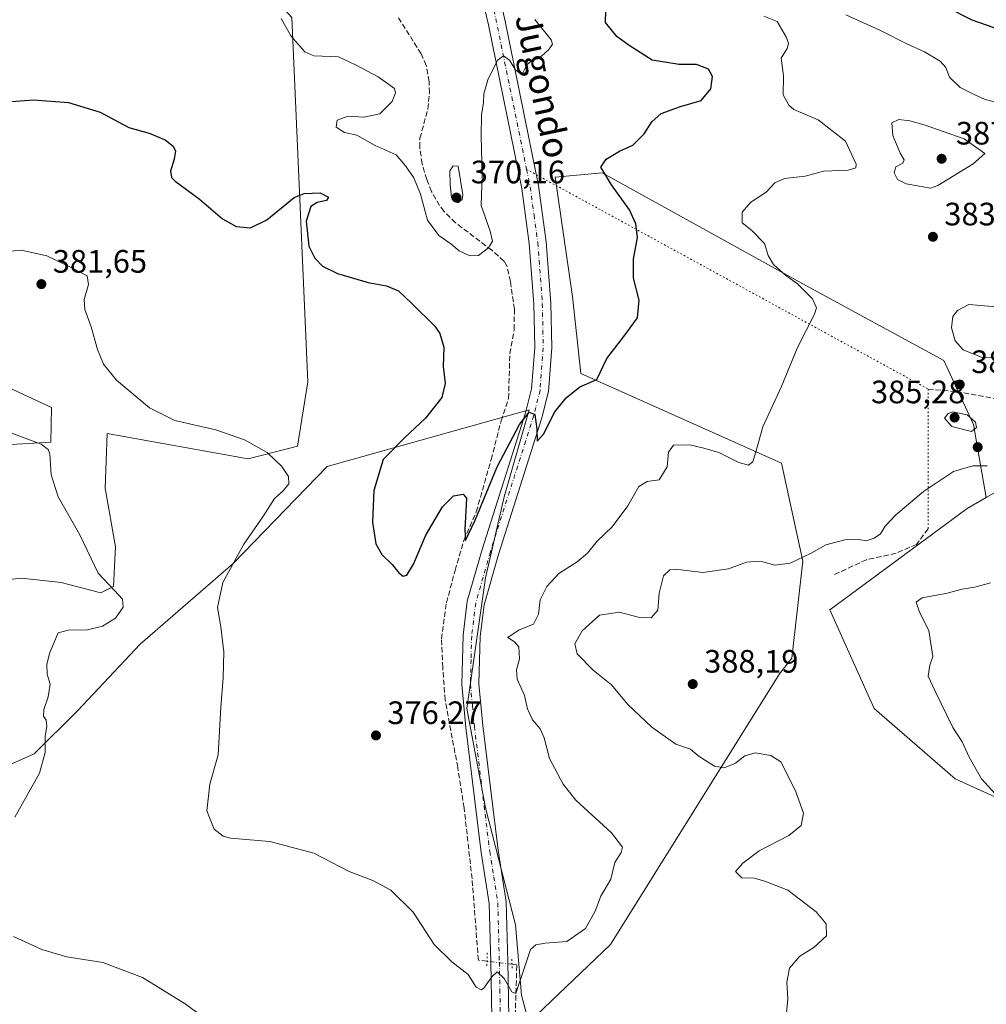
# Model space of a CAD drawing. Units: metres. Extents: x 597475 to 600929, y 4710609 to 4712971.
# Drawn here: x 599734 to 600033, y 4711530 to 4711834 of the extents above; entities that cross this region are included whole.
import ezdxf
from ezdxf.enums import TextEntityAlignment as Align

# ---------------------------------------------------------------- set-up
doc = ezdxf.new("R2010")
doc.units = ezdxf.units.M
doc.header["$MEASUREMENT"] = 0
for name, pattern in [('DGN Style 3', [2.307223458686699, 1.648016756204785, -0.6592067024819142]), ('DGN Style 4', [2.6384748266838614, 1.318413404963828, -0.6592067024819142, 0.001648016756204785, -0.6592067024819142]), ('DGN Style 5', [1.1536117293433497, 0.4944050268614355, -0.6592067024819142])]:
    doc.linetypes.add(name, pattern=pattern)
for name, color, linetype, lineweight in [('Corriente artificial lineal', 4, 'DGN Style 3', 13), ('Corriente artificial lineal oculto', 135, 'DGN Style 4', 13), ('Cultivos herbáceos CxS', 92, 'Continuous', 0), ('Curva de nivel maestra', 30, 'Continuous', 30), ('Curva de nivel normal', 30, 'Continuous', 0), ('Matorral CxS', 135, 'Continuous', 0), ('Núcleo urbano CxS', 7, 'Continuous', 0), ('Pista no pavimentada Cxs', 111, 'Continuous', 0), ('Pista no pavimentada eje', 91, 'DGN Style 4', 0), ('Puente lineal', 2, 'DGN Style 5', 0), ('Punto de cota en terreno', 7, 'Continuous', 0), ('Rótulo de punto de cota en terreno', 7, 'Continuous', 0), ('Senda', 7, 'DGN Style 3', 0), ('Senda virtual', 7, 'DGN Style 5', 0), ('Texto cartográfico', 7, 'Continuous', 0)]:
    doc.layers.add(name, color=color, linetype=linetype, lineweight=lineweight)
doc.styles.add('Style-Arial', font='txt')

# ---------------------------------------------------------------- blocks, each defined once
blk = doc.blocks.new('*U15')
at = {"layer": 'Matorral CxS', "color": 135, "linetype": 'Continuous', "lineweight": 0}
for points in [[(600087.5827000003, 4711717.499299999, 378.9924000000028), (600032.8139000004, 4711686.2369, 386.3659000000043), (600028.8893999998, 4711708.8047, 385.0500000000029), (600019.6523000002, 4711728.599500001, 384.3876000000019), (599976.1045000004, 4711752.353499999, 380.4668999999994), (599914.0817, 4711786.6647, 374.8570000000037), (599899.5658, 4711785.3453, 372.5963000000047), (599904.8437000001, 4711748.395300001, 373.5748000000021), (599907.4824999999, 4711724.6417, 374.770199999999), (599969.5053000003, 4711696.9287, 380.9241000000038), (599976.1031, 4711666.576900001, 385.0553000000073), (599972.6451000003, 4711636.6141, 387.0442999999942), (599968.8223000001, 4711631.7599, 387.0700999999972), (599916.5988999996, 4711548.060699999, 380.9318000000058), (599891.3387000002, 4711523.912500001, 381.2436000000016), (599889.1327000001, 4711532.3639, 380.4631999999983), (599887.2396999998, 4711554.131899999, 378.6401999999944), (599878.0154999997, 4711590.2777, 377.9897000000055), (599872.2440999999, 4711621.061899999, 377.7649999999995), (599878.0166999997, 4711661.465700001, 377.2909000000073), (599883.7890999997, 4711686.477499999, 376.0608999999968), (599891.4855000004, 4711713.4135, 374.3941999999952), (599829.0482999999, 4711695.856100001, 377.9609000000055), (599799.9187000003, 4711665.8565, 380.3635000000068), (599771.1853, 4711640.9659, 382.8693999999959), (599751.7950999998, 4711620.330900001, 384.2911000000022), (599738.4256999996, 4711606.9783, 385.8028000000049), (599715.9907000001, 4711597.0185, 387.868100000007)], [(599709.5362999998, 4711729.9221, 382.1667000000016), (599743.7562999995, 4711714.059900001, 382.0123000000021), (599743.5795, 4711703.334899999, 384.2323000000033), (599731.2956999998, 4711702.6885, 385.9204000000027)], [(599728.7089000001, 4711660.6647, 387.2995999999985), (599734.5274999999, 4711661.311100001, 386.709799999997), (599746.8114999998, 4711660.017899999, 385.9817000000039), (599759.0954999998, 4711656.7851, 385.5709999999963), (599762.9744999995, 4711658.7247, 385.0081000000064), (599763.6212999999, 4711671.0087, 384.2079999999987), (599760.3891000003, 4711689.111300001, 383.6591000000044), (599761.0358999996, 4711706.0503, 381.6967000000004), (599804.5500999996, 4711698.2499, 380.7580000000016), (599819.8695, 4711702.170499999, 379.1294999999955), (599823.0255000005, 4711722.0033, 378.4513000000007), (599818.0515000002, 4711834.641899999, 369.5602999999974), (599804.7257000003, 4711849.5141, 369.8227000000043), (599779.6122000003, 4711863.360300001, 371.1143000000012), (599750.4753000002, 4711877.717499999, 372.1217000000034), (599721.2605, 4711897.204700001, 371.6388000000007)]]:
    blk.add_polyline3d(points, dxfattribs=at)
blk = doc.blocks.new('5PATER')
at = {"layer": 'Núcleo urbano CxS', "linetype": 'Continuous', "lineweight": 0}
h = blk.add_hatch(color=51, dxfattribs=at)
edge = h.paths.add_edge_path()
edge.add_ellipse((0, 0), major_axis=(-0.1095731443231308, -0.1110710700762829), ratio=0.9994222409660322, start_angle=0, end_angle=360)

msp = doc.modelspace()

# ---------------------------------------------------------------- linework, layer by layer
at = {"layer": 'Corriente artificial lineal', "color": 4, "linetype": 'DGN Style 3', "lineweight": 13}
for points in [[(599878.4453999996, 4711542.887, 379.107799999998), (599875.7801000001, 4711543.210100001, 379.2543000000005), (599873.8201000001, 4711568.4101, 378.0227000000014), (599871.3400999998, 4711590.3301, 377.2317999999942), (599869.3800999997, 4711602.8101, 376.945000000007), (599865.5201000003, 4711623.700099999, 376.7725000000065), (599864.7500999998, 4711633.710100001, 376.4670000000042), (599864.3601000002, 4711642.5701, 376.3046000000031), (599865.9001000002, 4711653.7401, 376.1588000000047), (599868.5900999998, 4711663.7501, 375.8972000000067), (599871.2801000001, 4711672.9901, 375.3687000000064), (599875.1201, 4711681.850099999, 375.3530000000028), (599879.7301000003, 4711698.020099999, 374.4336000000039), (599882.8000999996, 4711709.960100001, 373.5586999999941), (599885.1101000002, 4711716.890100001, 373.2027999999991), (599885.4901000002, 4711730.7501, 372.4667999999947), (599886.8300999999, 4711738.2501, 372.2704999999987), (599886.9200999998, 4711744.5001, 371.9946999999956), (599885.6700999998, 4711753.050100001, 371.521900000007), (599884.5800999999, 4711757.920100001, 370.9833999999973), (599883.6700999998, 4711759.370100001, 370.7410999999993), (599879.9401000004, 4711762.720100001, 370.1796999999933), (599868.7100999998, 4711771.210100001, 369.7222000000039), (599865.2001, 4711774.7301, 369.8678000000073), (599863.7901, 4711776.5701, 369.8963999999978), (599861.2701000003, 4711780.880100001, 369.983699999997), (599859.7901, 4711784.5701, 369.938599999994), (599858.3501000004, 4711789.5001, 369.5258000000031), (599857.6700999998, 4711794.460100001, 368.8784000000014), (599857.7100999998, 4711797.370100001, 368.5105999999942), (599860.1901000004, 4711806.4101, 368.3595999999961), (599860.6300999997, 4711811.390100001, 368.2651000000042), (599860.5100999996, 4711814.890100001, 368.2715999999928), (599859.6101000002, 4711819.850099999, 368.1309000000037), (599858.0701000001, 4711823.450099999, 367.8521000000038), (599850.9501, 4711834.8101, 367.5004999999946)], [(599890.0201000003, 4711302.890100001, 389.7425999999978), (599891.4600999998, 4711388.4901, 385.5152999999991), (599892.0201000003, 4711449.130100001, 384.3573000000033), (599890.0201000003, 4711475.370100001, 383.709600000002), (599887.8601000002, 4711491.050100001, 382.9973000000027), (599886.8201000001, 4711501.770099999, 382.358699999997), (599886.8201000001, 4711514.5701, 381.5825000000041), (599887.6601, 4711541.770099999, 379.5178000000014), (599886.1745999996, 4711541.950200001, 379.5250999999989)]]:
    msp.add_polyline3d(points, dxfattribs=at)
at = {"layer": 'Corriente artificial lineal oculto', "color": 135, "linetype": 'DGN Style 4', "lineweight": 13, "extrusion": (-0.05313216433589388, 0.006439762395842119, 0.9985667241467988), "elevation": -1153.058998508819, "flags": 128}
msp.add_lwpolyline([(-4749491.717934358, 28604.31327332975), (-4749491.717934358, 28596.51633379119)], dxfattribs=at)
at = {"layer": 'Cultivos herbáceos CxS', "color": 92, "linetype": 'Continuous', "lineweight": 0}
for points in [[(599721.2605, 4711897.204700001, 371.6388000000007), (599750.4753000002, 4711877.717499999, 372.1217000000034), (599779.6122000003, 4711863.360300001, 371.1143000000012), (599804.7257000003, 4711849.5141, 369.8227000000043), (599818.0515000002, 4711834.641899999, 369.5602999999974), (599823.0255000005, 4711722.0033, 378.4513000000007), (599819.8695, 4711702.170499999, 379.1294999999955), (599804.5500999996, 4711698.2499, 380.7580000000016), (599761.0358999996, 4711706.0503, 381.6967000000004), (599760.3891000003, 4711689.111300001, 383.6591000000044), (599763.6212999999, 4711671.0087, 384.2079999999987), (599762.9744999995, 4711658.7247, 385.0081000000064), (599759.0954999998, 4711656.7851, 385.5709999999963), (599746.8114999998, 4711660.017899999, 385.9817000000039), (599734.5274999999, 4711661.311100001, 386.709799999997), (599728.7089000001, 4711660.6647, 387.2995999999985)], [(599728.7089000001, 4711660.6647, 387.2995999999985), (599734.5274999999, 4711661.311100001, 386.709799999997), (599746.8114999998, 4711660.017899999, 385.9817000000039), (599759.0954999998, 4711656.7851, 385.5709999999963), (599762.9744999995, 4711658.7247, 385.0081000000064), (599763.6212999999, 4711671.0087, 384.2079999999987), (599760.3891000003, 4711689.111300001, 383.6591000000044), (599761.0358999996, 4711706.0503, 381.6967000000004), (599804.5500999996, 4711698.2499, 380.7580000000016), (599819.8695, 4711702.170499999, 379.1294999999955), (599823.0255000005, 4711722.0033, 378.4513000000007), (599818.0515000002, 4711834.641899999, 369.5602999999974), (599804.7257000003, 4711849.5141, 369.8227000000043), (599779.6122000003, 4711863.360300001, 371.1143000000012), (599750.4753000002, 4711877.717499999, 372.1217000000034), (599721.2605, 4711897.204700001, 371.6388000000007)], [(599891.3387000002, 4711523.912500001, 381.2436000000016), (599916.5988999996, 4711548.060699999, 380.9318000000058), (599968.8223000001, 4711631.7599, 387.0700999999972), (599972.6451000003, 4711636.6141, 387.0442999999942), (599976.1031, 4711666.576900001, 385.0553000000073), (599969.5053000003, 4711696.9287, 380.9241000000038), (599907.4824999999, 4711724.6417, 374.770199999999), (599904.8437000001, 4711748.395300001, 373.5748000000021), (599899.5658, 4711785.3453, 372.5963000000047), (599914.0817, 4711786.6647, 374.8570000000037), (599976.1045000004, 4711752.353499999, 380.4668999999994), (600019.6523000002, 4711728.599500001, 384.3876000000019), (600028.8893999998, 4711708.8047, 385.0500000000029), (600032.8139000004, 4711686.2369, 386.3659000000043), (600026.8630999997, 4711682.840100001, 386.5757000000012), (599984.4336999999, 4711651.581499999, 386.2054000000062), (599998.0979000004, 4711621.067500001, 387.6834999999992), (600023.1426999997, 4711599.301300001, 389.2026000000042), (600051.0915000001, 4711586.608899999, 390.6812999999966)], [(600032.8139000004, 4711686.2369, 386.3659000000043), (600028.8893999998, 4711708.8047, 385.0500000000029), (600019.6523000002, 4711728.599500001, 384.3876000000019), (599976.1045000004, 4711752.353499999, 380.4668999999994), (599914.0817, 4711786.6647, 374.8570000000037), (599899.5658, 4711785.3453, 372.5963000000047), (599904.8437000001, 4711748.395300001, 373.5748000000021), (599907.4824999999, 4711724.6417, 374.770199999999), (599969.5053000003, 4711696.9287, 380.9241000000038), (599976.1031, 4711666.576900001, 385.0553000000073), (599972.6451000003, 4711636.6141, 387.0442999999942), (599968.8223000001, 4711631.7599, 387.0700999999972), (599916.5988999996, 4711548.060699999, 380.9318000000058), (599891.3387000002, 4711523.912500001, 381.2436000000016)], [(599731.2956999998, 4711702.6885, 385.9204000000027), (599743.5795, 4711703.334899999, 384.2323000000033), (599743.7562999995, 4711714.059900001, 382.0123000000021), (599709.5362999998, 4711729.9221, 382.1667000000016)], [(599709.5362999998, 4711729.9221, 382.1667000000016), (599743.7562999995, 4711714.059900001, 382.0123000000021), (599743.5795, 4711703.334899999, 384.2323000000033), (599731.2956999998, 4711702.6885, 385.9204000000027)], [(599715.9907000001, 4711597.0185, 387.868100000007), (599738.4256999996, 4711606.9783, 385.8028000000049), (599751.7950999998, 4711620.330900001, 384.2911000000022), (599771.1853, 4711640.9659, 382.8693999999959), (599799.9187000003, 4711665.8565, 380.3635000000068), (599829.0482999999, 4711695.856100001, 377.9609000000055), (599891.4855000004, 4711713.4135, 374.3941999999952), (599883.7890999997, 4711686.477499999, 376.0608999999968), (599878.0166999997, 4711661.465700001, 377.2909000000073), (599872.2440999999, 4711621.061899999, 377.7649999999995), (599878.0154999997, 4711590.2777, 377.9897000000055), (599887.2396999998, 4711554.131899999, 378.6401999999944), (599889.1327000001, 4711532.3639, 380.4631999999983), (599891.3387000002, 4711523.912500001, 381.2436000000016)], [(599891.3387000002, 4711523.912500001, 381.2436000000016), (599889.1327000001, 4711532.3639, 380.4631999999983), (599887.2396999998, 4711554.131899999, 378.6401999999944), (599878.0154999997, 4711590.2777, 377.9897000000055), (599872.2440999999, 4711621.061899999, 377.7649999999995), (599878.0166999997, 4711661.465700001, 377.2909000000073), (599883.7890999997, 4711686.477499999, 376.0608999999968), (599891.4855000004, 4711713.4135, 374.3941999999952), (599829.0482999999, 4711695.856100001, 377.9609000000055), (599799.9187000003, 4711665.8565, 380.3635000000068), (599771.1853, 4711640.9659, 382.8693999999959), (599751.7950999998, 4711620.330900001, 384.2911000000022), (599738.4256999996, 4711606.9783, 385.8028000000049), (599715.9907000001, 4711597.0185, 387.868100000007)], [(600051.0915000001, 4711586.608899999, 390.6812999999966), (600023.1426999997, 4711599.301300001, 389.2026000000042), (599998.0979000004, 4711621.067500001, 387.6834999999992), (599984.4336999999, 4711651.581499999, 386.2054000000062), (600026.8630999997, 4711682.840100001, 386.5757000000012), (600032.8139000004, 4711686.2369, 386.3659000000043)]]:
    msp.add_polyline3d(points, dxfattribs=at)
at = {"layer": 'Curva de nivel maestra', "color": 30, "linetype": 'Continuous', "lineweight": 30, "elevation": 375, "flags": 128}
for points in [[(600020.6200000001, 4711837.870100001), (600028.3499999996, 4711834.0001), (600039.2999999998, 4711830.100099999)], [(599730.0700000003, 4711808.590100001), (599738.2100000001, 4711809.2601), (599749.04, 4711808.4001), (599758.8700000001, 4711805.440099999), (599767.7100000001, 4711800.620100001), (599773.9900000002, 4711798.9001), (599778.9199999999, 4711796.840100001), (599781.3600000005, 4711794.950099999), (599782.0800000001, 4711793.340100001), (599781.7199999997, 4711790.850099999), (599780.5499999998, 4711787.140100001), (599780.9100000003, 4711785.220100001), (599782.0499999998, 4711784.100099999), (599789.4500000002, 4711778.640100001), (599796.6900000004, 4711772.420100001), (599800.9000000004, 4711770.050100001), (599805.3300000001, 4711769.6801), (599810.3600000005, 4711772.170100001), (599818.8200000003, 4711779.0601), (599821.8899999997, 4711780.2301), (599826.8799999999, 4711780.440099999), (599829.4400000004, 4711779.120100001), (599828.8499999996, 4711778.0601), (599825.9000000004, 4711777.5001), (599823.9400000004, 4711776.200099999), (599822.5700000003, 4711771.7301), (599823.4000000004, 4711764.0001), (599825.1699999999, 4711760.270099999), (599827.5999999996, 4711757.790100001), (599832.1699999999, 4711755.5801), (599841.6500000004, 4711752.770099999), (599847.3399999999, 4711751.710100001), (599851.0300000003, 4711750.1501), (599855.0599999996, 4711746.3201), (599862.3200000003, 4711739.2401), (599863.8600000005, 4711736.940099999), (599865.0599999996, 4711732.7601), (599864.8899999997, 4711726.790100001), (599865.5300000003, 4711721.5001), (599864.5199999996, 4711717.220100001), (599859.4199999999, 4711710.7601), (599852.9400000004, 4711704.700099999), (599846.3099999996, 4711698.020099999), (599843.4400000004, 4711688.4001), (599843, 4711678.600099999), (599844.0599999996, 4711671.9901), (599845.9000000004, 4711668.620100001), (599849.1100000005, 4711665.5101), (599851.2199999997, 4711662.940099999), (599852.4900000002, 4711661.950099999), (599853.6500000004, 4711662.270099999), (599855.7400000002, 4711665.630100001), (599859.5199999996, 4711674.6601), (599864.6399999997, 4711683.4101), (599868.0999999996, 4711686.7401), (599871.0800000001, 4711687.270099999), (599872.0800000001, 4711686.030099999), (599871.6100000005, 4711676.370100001), (599871.8300000001, 4711672.950099999), (599874.79, 4711679.220100001), (599881.5599999996, 4711695.7401), (599888.5300000003, 4711708.800100001), (599891.4900000002, 4711712.6801), (599893.2699999996, 4711711.940099999), (599893.8600000005, 4711707.450099999), (599893.9199999999, 4711703.7401), (599895.9100000003, 4711705.890100001), (599899.3899999997, 4711712.7501), (599902.9500000002, 4711717.100099999), (599907.1299999999, 4711720.440099999), (599912.3899999997, 4711722.7301), (599915.4400000004, 4711729.2301), (599920.7699999996, 4711736.100099999), (599924.9199999999, 4711741.860099999), (599925.4500000002, 4711747.2601), (599923.7800000003, 4711754.0601), (599923.7000000002, 4711760.0101), (599924.9800000006, 4711766.700099999), (599924.4800000006, 4711770.840100001), (599922.4800000006, 4711775.220100001), (599916.9100000003, 4711782.9301), (599913.6799999997, 4711788.380100001), (599915.3200000003, 4711790.890100001), (599919.3799999999, 4711793.390100001), (599923.5, 4711795.220100001), (599927.0300000003, 4711798.720100001), (599929.3799999999, 4711802.4301), (599932.2400000002, 4711805.030099999), (599938.2800000003, 4711807.210100001), (599944.6600000003, 4711808.9801), (599947.6100000005, 4711812.670100001), (599948.1100000005, 4711816.390100001), (599946.9100000003, 4711818.700099999), (599943.25, 4711820.190099999), (599937.8399999999, 4711820.110099999), (599929.5199999996, 4711821.440099999), (599922.4400000004, 4711826.030099999), (599918.5599999996, 4711828.8201), (599915.0899999999, 4711833.140100001), (599915.2000000002, 4711836.850099999)]]:
    msp.add_lwpolyline(points, dxfattribs=at)
at = {"layer": 'Curva de nivel normal', "color": 30, "linetype": 'Continuous', "lineweight": 0, "flags": 128}
for points, elevation in [([(599730.1299999999, 4711762.3101), (599734.4400000004, 4711762.780099999), (599742.2999999998, 4711760.950099999), (599750.4600000001, 4711757.0701), (599754.7999999998, 4711754.800100001), (599755.2400000002, 4711752.090100001), (599753.8499999996, 4711747.440099999), (599754.0999999996, 4711744.360099999), (599756.0800000001, 4711738.9901), (599757.9699999997, 4711732.0601), (599759.8799999999, 4711727.470100001), (599763.8399999999, 4711722.600099999), (599774.1100000005, 4711714.0101), (599781.8799999999, 4711710.0601), (599794.6399999997, 4711707.170100001), (599803.4800000006, 4711704.110099999), (599810.5199999996, 4711700.1801), (599815.04, 4711695.850099999), (599817.0499999998, 4711692.7601), (599817.1200000001, 4711690.540100001), (599815.3799999999, 4711688.360099999), (599812.7599999999, 4711685.960100001), (599809.0800000001, 4711680.340100001), (599803.2999999998, 4711671.870100001), (599796.7300000006, 4711660.0001), (599795.1200000001, 4711652.270099999), (599796.1399999997, 4711646.2601), (599797.04, 4711638.520099999), (599796.8700000001, 4711630.4801), (599796.1600000003, 4711621.440099999), (599795.3300000001, 4711606.7501), (599792.75, 4711597.600099999), (599791.7800000003, 4711589.4001), (599794.0899999999, 4711583.720100001), (599796.8200000003, 4711581.590100001), (599799.1799999997, 4711580.9801), (599811.2800000003, 4711579.890100001), (599824.9199999999, 4711576.300100001), (599835.7999999998, 4711570.630100001), (599843.0999999996, 4711567.8201), (599848.7000000002, 4711564.840100001), (599855.5700000003, 4711558.030099999), (599862.1100000005, 4711548.100099999), (599867.5199999996, 4711542.700099999), (599872.6600000003, 4711538.8101), (599875.04, 4711534.860099999), (599876.5999999996, 4711534.100099999), (599877.4800000006, 4711534.5601), (599879.9400000004, 4711538.090100001), (599881.5800000001, 4711539.600099999), (599883.79, 4711537.590100001), (599886.0999999996, 4711533.390100001), (599887.3300000001, 4711532.960100001), (599890.3300000001, 4711541.880100001), (599891.9299999997, 4711546.520099999), (599893.5099999999, 4711547.9901), (599896.4000000004, 4711548.5001), (599903.1100000005, 4711549.030099999), (599908.9299999997, 4711553.0001), (599911.9199999999, 4711558.420100001), (599913.5999999996, 4711562.9901), (599916.7100000001, 4711568.2401), (599917.9600000001, 4711573.470100001), (599919.9699999997, 4711576.470100001), (599920.3600000005, 4711578.1501), (599916.9100000003, 4711582.5701), (599905.8700000001, 4711592.6501), (599901.9400000004, 4711597.600099999), (599897.75, 4711605.5801), (599896.1600000003, 4711611.940099999), (599894.9000000004, 4711614.7301), (599892.4900000002, 4711617.5601), (599890.9699999997, 4711620.880100001), (599890, 4711625.0801), (599887.7599999999, 4711630.0801), (599887.5499999998, 4711632.9801), (599888.5099999999, 4711636.340100001), (599888.25, 4711640.110099999), (599886.9199999999, 4711641.610099999), (599884.9199999999, 4711643.030099999), (599888.4199999999, 4711645.360099999), (599892.8499999996, 4711647.090100001), (599894.4100000003, 4711650.190099999), (599894.8300000001, 4711654.600099999), (599896.9400000004, 4711658.7401), (599900.6299999999, 4711662.7401), (599906.3200000003, 4711666.4101), (599909.5199999996, 4711669.0701), (599912.5199999996, 4711672.7401), (599917.1100000005, 4711677.220100001), (599922.0099999999, 4711683.6601), (599925.4100000003, 4711689.690099999), (599927.9299999997, 4711691.270099999), (599931.7199999997, 4711691.720100001), (599934.1100000005, 4711695.800100001), (599934.5199999996, 4711700.2601), (599936.0599999996, 4711702.4301), (599941.1399999997, 4711702.600099999), (599945.4699999997, 4711701.540100001), (599950.0700000003, 4711700.1501), (599956.2599999999, 4711697.120100001), (599959.25, 4711696.270099999), (599960.5800000001, 4711697.300100001), (599961.7999999998, 4711701.0701), (599963.75, 4711708.0701), (599969.4400000004, 4711720.4001), (599974.4500000002, 4711732.6801), (599979.7300000006, 4711742.940099999), (599980.2800000003, 4711744.920100001), (599979.0700000003, 4711747.6801), (599974.4000000004, 4711752.350099999), (599970.79, 4711754.9001), (599967, 4711758.340100001), (599965.3300000001, 4711761.0601), (599964.2199999997, 4711764.8301), (599960.3300000001, 4711768.800100001), (599957.3399999999, 4711771.1601), (599957.3600000005, 4711774.540100001), (599960.04, 4711777.620100001), (599964.7800000003, 4711780.720100001), (599967.4500000002, 4711783.520099999), (599970.4500000002, 4711784.920100001), (599976.7800000003, 4711785.610099999), (599982.4500000002, 4711787.1801), (599990.1200000001, 4711787.520099999), (599992.4800000006, 4711788.1601), (599992.5999999996, 4711789.300100001), (599989.25, 4711796.440099999), (599980.8700000001, 4711802.9901), (599973.3399999999, 4711806.270099999), (599971.7100000001, 4711807.530099999), (599970.04, 4711810.780099999), (599970.0599999996, 4711816.690099999), (599969.4400000004, 4711822.100099999), (599971.2199999997, 4711825.0701), (599971.6200000001, 4711826.6801), (599970.9900000002, 4711828.470100001), (599968.1799999997, 4711833.450099999), (599964.0099999999, 4711835.050100001)], 380), ([(599814.8399999999, 4711834.350099999), (599817.7400000002, 4711828.9901), (599822.1399999997, 4711824.050100001), (599824.8799999999, 4711822.790100001), (599832.5599999996, 4711822.4801), (599837.75, 4711820.0001), (599844.7400000002, 4711816.370100001), (599849.8600000005, 4711812.6801), (599850.1900000004, 4711811.420100001), (599849.0800000001, 4711808.7401), (599845.2800000003, 4711804.940099999), (599840.3399999999, 4711803.860099999), (599835.5, 4711804.1601), (599832.0700000003, 4711802.970100001), (599831.79, 4711800.790100001), (599834.4299999997, 4711799.100099999), (599838.1600000003, 4711798.2601), (599843.8600000005, 4711795.0601), (599850.3899999997, 4711792.200099999), (599853.2300000006, 4711788.770099999), (599855.79, 4711785.140100001), (599857.8300000001, 4711780.100099999), (599860.04, 4711772.030099999), (599863.54, 4711767.300100001), (599867.2699999996, 4711764.720100001), (599869.8300000001, 4711762.520099999), (599873.1299999999, 4711760.9801), (599875.79, 4711761.110099999), (599878.9400000004, 4711763.440099999), (599880.1399999997, 4711765.5601), (599879.3899999997, 4711768.6601), (599876.6200000001, 4711776.5701), (599876.9299999997, 4711785.9101), (599876.6299999999, 4711798.040100001), (599876.7400000002, 4711804.550100001), (599877.3700000001, 4711808.390100001), (599877.4400000004, 4711811.050100001), (599878.6799999997, 4711815.390100001), (599881.6900000004, 4711821.440099999), (599883.5700000003, 4711822.8201), (599885.4000000004, 4711821.540100001), (599887.2100000001, 4711818.5101), (599889.2599999999, 4711816.9901), (599890.79, 4711820.090100001), (599892.8200000003, 4711821.8201), (599895.3300000001, 4711822.710100001), (599897.5700000003, 4711824.770099999), (599898.6900000004, 4711826.4101), (599898.2400000002, 4711827.7501), (599893.2199999997, 4711834.050100001)], 370), ([(599989.3700000001, 4711835.4801), (600000.1500000004, 4711830.620100001), (600008.29, 4711826.5101), (600013.6600000003, 4711824.0701), (600018.5800000001, 4711821.140100001), (600020.2800000003, 4711819.220100001), (600021.4800000006, 4711816.2601), (600024.7199999997, 4711813.0101), (600029.0199999996, 4711810.9001), (600032.4100000003, 4711809.360099999), (600037.8499999996, 4711808.0101)], 380), ([(600005.7599999999, 4711803.100099999), (600003.6100000005, 4711802.140100001), (600003.9400000004, 4711798.2301), (600006.1900000004, 4711792.7601), (600007.4000000004, 4711790.720100001), (600006.9800000006, 4711789.670100001), (600004.8899999997, 4711788.550100001), (600004.3399999999, 4711786.6801), (600005.3700000001, 4711784.600099999), (600008.0599999996, 4711783.2501), (600015.5199999996, 4711781.960100001), (600017.8300000001, 4711782.720100001), (600028.7300000006, 4711789.390100001), (600032.3099999996, 4711792.610099999), (600025.9199999999, 4711797.200099999), (600013.6399999997, 4711801.4801), (600009.2100000001, 4711802.7601), (600005.7599999999, 4711803.100099999)], 385), ([(599867.9600000001, 4711788.8101), (599866.9000000004, 4711787.300100001), (599867.0999999996, 4711782.9101), (599867.4699999997, 4711779.0601), (599869.4500000002, 4711777.4001), (599870.79, 4711778.4301), (599870.9500000002, 4711779.9001), (599869.5700000003, 4711788.7301), (599867.9600000001, 4711788.8101)], 370), ([(600027.4199999999, 4711745.9101), (600023.8600000005, 4711744.140100001), (600022.4699999997, 4711742.270099999), (600022.0199999996, 4711738.6801), (600023.1500000004, 4711734.7401), (600025.6900000004, 4711731.9801), (600031.5800000001, 4711729.590100001), (600037.2400000002, 4711729.340100001), (600041.0199999996, 4711731.120100001), (600041.4199999999, 4711734.4001), (600042.7100000001, 4711737.0601), (600045.79, 4711740.370100001), (600046.25, 4711742.0001), (600045.4400000004, 4711742.7301), (600034.7599999999, 4711745.280099999), (600027.4199999999, 4711745.9101)], 385), ([(600022.4600000001, 4711712.710100001), (600021.0499999998, 4711712.2601), (600019.9299999997, 4711710.7501), (600022.1100000005, 4711708.270099999), (600028.2300000006, 4711706.630100001), (600029.8300000001, 4711707.9101), (600029.4400000004, 4711709.5701), (600026.9199999999, 4711711.850099999), (600022.4600000001, 4711712.710100001)], 385), ([(599731.5300000003, 4711706.1601), (599740.6200000001, 4711702.7401), (599742.7699999996, 4711701.110099999), (599743.2699999996, 4711699.7401), (599743.7000000002, 4711693.2601), (599745.8499999996, 4711686.5001), (599752.54, 4711674.690099999), (599758.2199999997, 4711662.860099999), (599763.2999999998, 4711657.4801), (599765.7000000002, 4711654.8201), (599765.9699999997, 4711652.4101), (599763.5800000001, 4711648.9901), (599759.5499999998, 4711646.470100001), (599754.9199999999, 4711645.370100001), (599748.9100000003, 4711645.2501), (599745.8600000005, 4711644.4801), (599743.2400000002, 4711638.380100001), (599742.3499999996, 4711634.790100001), (599742.4800000006, 4711631.600099999), (599743.3399999999, 4711628.540100001), (599742.79, 4711624.6801), (599741.4000000004, 4711620.7501), (599741.3499999996, 4711618.620100001), (599742.1100000005, 4711617.380100001), (599742.3600000005, 4711615.610099999), (599741.8399999999, 4711612.350099999), (599741.7999999998, 4711607.420100001), (599740.0499999998, 4711601.0101), (599732.4699999997, 4711587.470100001)], 385), ([(599971.0300000003, 4711526.790100001), (599971.4299999997, 4711531.220100001), (599971.0999999996, 4711536.460100001), (599971.9400000004, 4711540.7601), (599975.1299999999, 4711544.4301), (599979.5300000003, 4711547.090100001), (599983.4199999999, 4711550.7601), (599983.3200000003, 4711554.460100001), (599980.1600000003, 4711558.120100001), (599971.4400000004, 4711564.9001), (599964.3600000005, 4711567.640100001), (599961.0199999996, 4711568.5701), (599957.1799999997, 4711568.700099999), (599955.2400000002, 4711570.6801), (599957.54, 4711573.190099999), (599962.6100000005, 4711577.040100001), (599971.79, 4711581.800100001), (599975.54, 4711584.9001), (599976.29, 4711588.6801), (599973.8600000005, 4711595.590100001), (599969.29, 4711604.590100001), (599966.1900000004, 4711606.550100001), (599961.3600000005, 4711607.340100001), (599958.1900000004, 4711606.4101), (599955.2699999996, 4711604.1601), (599951.7800000003, 4711602.710100001), (599948.7300000006, 4711603.190099999), (599943.9900000002, 4711606.1801), (599941.3799999999, 4711608.4301), (599936.8600000005, 4711610.030099999), (599929.4199999999, 4711615.220100001), (599921.9299999997, 4711622.280099999), (599916.8899999997, 4711628.340100001), (599911.2400000002, 4711632.9001), (599906.3099999996, 4711637.940099999), (599905.6399999997, 4711641.050100001), (599907.8200000003, 4711645.0701), (599913.1799999997, 4711649.840100001), (599919.4000000004, 4711650.860099999), (599925.1500000004, 4711649.3201), (599929.2400000002, 4711649.110099999), (599931.2599999999, 4711651.4101), (599931.6600000003, 4711656.7401), (599933.0300000003, 4711662.090100001), (599934.9500000002, 4711663.9001), (599936.6799999997, 4711664.100099999), (599945.1200000001, 4711663.130100001), (599953.1200000001, 4711664.2501), (599958.7199999997, 4711666.290100001), (599961.1799999997, 4711666.470100001), (599963.7199999997, 4711666.3301), (599967.4500000002, 4711665.390100001), (599972.1200000001, 4711666.0001), (599978.6200000001, 4711669.040100001), (599983.1500000004, 4711671.6601), (599989.0700000003, 4711673.200099999), (599993.5499999998, 4711673.280099999), (599995.7199999997, 4711672.920100001), (599998.1900000004, 4711673.6801), (600000.0700000003, 4711675.020099999), (600001.5700000003, 4711677.380100001), (600004.7800000003, 4711680.780099999), (600013.4400000004, 4711688.120100001), (600022.6699999999, 4711694.360099999), (600028.6900000004, 4711696.020099999), (600033.1299999999, 4711696.090100001)], 385), ([(600035.5300000003, 4711594.600099999), (600031.2800000003, 4711599.300100001), (600027.5300000003, 4711605.960100001), (600025.3600000005, 4711610.710100001), (600022.4199999999, 4711615.170100001), (600016.9800000006, 4711626.420100001), (600014.8300000001, 4711631.0801), (600015.3799999999, 4711634.4101), (600016.2699999996, 4711637.0701), (600015.0800000001, 4711645.200099999), (600012.1200000001, 4711650.8201), (600011.1399999997, 4711653.960100001), (600013, 4711655.220100001), (600020.29, 4711656.550100001), (600025.4000000004, 4711657.880100001), (600029.2699999996, 4711658.520099999), (600034.0899999999, 4711659.870100001)], 390), ([(599732, 4711550.5701), (599740.8099999996, 4711546.470100001), (599748.5300000003, 4711544.270099999), (599759.6699999999, 4711542.5101), (599771.9100000003, 4711537.860099999), (599785.0999999996, 4711529.720100001), (599794.5300000003, 4711522.8201)], 385)]:
    msp.add_lwpolyline(points, dxfattribs=dict(at, elevation=elevation))
at = {"layer": 'Matorral CxS', "color": 135, "linetype": 'Continuous', "lineweight": 0}
for points in [[(599728.7089000001, 4711660.6647, 387.2995999999985), (599734.5274999999, 4711661.311100001, 386.709799999997), (599746.8114999998, 4711660.017899999, 385.9817000000039), (599759.0954999998, 4711656.7851, 385.5709999999963), (599762.9744999995, 4711658.7247, 385.0081000000064), (599763.6212999999, 4711671.0087, 384.2079999999987), (599760.3891000003, 4711689.111300001, 383.6591000000044), (599761.0358999996, 4711706.0503, 381.6967000000004), (599804.5500999996, 4711698.2499, 380.7580000000016), (599819.8695, 4711702.170499999, 379.1294999999955), (599823.0255000005, 4711722.0033, 378.4513000000007), (599818.0515000002, 4711834.641899999, 369.5602999999974), (599804.7257000003, 4711849.5141, 369.8227000000043), (599779.6122000003, 4711863.360300001, 371.1143000000012), (599750.4753000002, 4711877.717499999, 372.1217000000034), (599721.2605, 4711897.204700001, 371.6388000000007)], [(600032.8139000004, 4711686.2369, 386.3659000000043), (600028.8893999998, 4711708.8047, 385.0500000000029), (600019.6523000002, 4711728.599500001, 384.3876000000019), (599976.1045000004, 4711752.353499999, 380.4668999999994), (599914.0817, 4711786.6647, 374.8570000000037), (599899.5658, 4711785.3453, 372.5963000000047), (599904.8437000001, 4711748.395300001, 373.5748000000021), (599907.4824999999, 4711724.6417, 374.770199999999), (599969.5053000003, 4711696.9287, 380.9241000000038), (599976.1031, 4711666.576900001, 385.0553000000073), (599972.6451000003, 4711636.6141, 387.0442999999942), (599968.8223000001, 4711631.7599, 387.0700999999972), (599916.5988999996, 4711548.060699999, 380.9318000000058), (599891.3387000002, 4711523.912500001, 381.2436000000016)], [(599709.5362999998, 4711729.9221, 382.1667000000016), (599743.7562999995, 4711714.059900001, 382.0123000000021), (599743.5795, 4711703.334899999, 384.2323000000033), (599731.2956999998, 4711702.6885, 385.9204000000027)], [(600051.0915000001, 4711586.608899999, 390.6812999999966), (600023.1426999997, 4711599.301300001, 389.2026000000042), (599998.0979000004, 4711621.067500001, 387.6834999999992), (599984.4336999999, 4711651.581499999, 386.2054000000062), (600026.8630999997, 4711682.840100001, 386.5757000000012), (600032.8139000004, 4711686.2369, 386.3659000000043), (600087.5827000003, 4711717.499299999, 378.9924000000028)], [(599891.3387000002, 4711523.912500001, 381.2436000000016), (599889.1327000001, 4711532.3639, 380.4631999999983), (599887.2396999998, 4711554.131899999, 378.6401999999944), (599878.0154999997, 4711590.2777, 377.9897000000055), (599872.2440999999, 4711621.061899999, 377.7649999999995), (599878.0166999997, 4711661.465700001, 377.2909000000073), (599883.7890999997, 4711686.477499999, 376.0608999999968), (599891.4855000004, 4711713.4135, 374.3941999999952), (599829.0482999999, 4711695.856100001, 377.9609000000055), (599799.9187000003, 4711665.8565, 380.3635000000068), (599771.1853, 4711640.9659, 382.8693999999959), (599751.7950999998, 4711620.330900001, 384.2911000000022), (599738.4256999996, 4711606.9783, 385.8028000000049), (599715.9907000001, 4711597.0185, 387.868100000007)], [(600051.0915000001, 4711586.608899999, 390.6812999999966), (600023.1426999997, 4711599.301300001, 389.2026000000042), (599998.0979000004, 4711621.067500001, 387.6834999999992), (599984.4336999999, 4711651.581499999, 386.2054000000062), (600026.8630999997, 4711682.840100001, 386.5757000000012), (600032.8139000004, 4711686.2369, 386.3659000000043)]]:
    msp.add_polyline3d(points, dxfattribs=at)
at = {"layer": 'Pista no pavimentada Cxs', "color": 111, "linetype": 'Continuous', "lineweight": 0}
for points in [[(599875.9401000004, 4711869.170100001, 367.6423000000068), (599884.0301000001, 4711833.520099999, 369.3643000000012), (599894.4001000002, 4711782.7301, 372.2498000000051), (599896.7600999996, 4711765.360099999, 372.5632999999943), (599898.1801000005, 4711746.340100001, 373.4147999999986), (599898.4700999996, 4711732.5101, 374.0292999999947), (599897.4600999998, 4711719.0001, 374.733699999997), (599895.4301000005, 4711710.950099999, 375.2422999999981), (599882.0000999998, 4711668.6501, 377.1873999999953), (599877.5401, 4711653.110099999, 377.6116999999941), (599876.3400999998, 4711643.300100001, 378.1073000000033), (599875.9501, 4711628.670100001, 378.1671999999962), (599877.1601, 4711615.780099999, 378.1098000000056), (599881.9001000002, 4711577.220100001, 378.2007000000012), (599884.4101, 4711561.210100001, 378.8175999999949), (599884.9001000002, 4711542.690099999, 379.7839999999997), (599885.2301000003, 4711525.710100001, 381.2831000000006)], [(599875.9401000004, 4711869.170100001, 367.6423000000068), (599884.0301000001, 4711833.520099999, 369.3643000000012), (599894.4001000002, 4711782.7301, 372.2498000000051), (599896.7600999996, 4711765.360099999, 372.5632999999943), (599898.1801000005, 4711746.340100001, 373.4147999999986), (599898.4700999996, 4711732.5101, 374.0292999999947), (599897.4600999998, 4711719.0001, 374.733699999997), (599895.4301000005, 4711710.950099999, 375.2422999999981), (599882.0000999998, 4711668.6501, 377.1873999999953), (599877.5401, 4711653.110099999, 377.6116999999941), (599876.3400999998, 4711643.300100001, 378.1073000000033), (599875.9501, 4711628.670100001, 378.1671999999962), (599877.1601, 4711615.780099999, 378.1098000000056), (599881.9001000002, 4711577.220100001, 378.2007000000012), (599884.4101, 4711561.210100001, 378.8175999999949), (599884.9001000002, 4711542.690099999, 379.7839999999997), (599885.2301000003, 4711525.710100001, 381.2831000000006)], [(599879.9401000004, 4711525.690099999, 381.1679000000004), (599879.6201, 4711542.5701, 379.5718000000052), (599879.1401000004, 4711560.7301, 378.6193000000058), (599876.6601, 4711576.4901, 378.2038999999932), (599871.9001000002, 4711615.210100001, 377.9413000000059), (599870.6601, 4711628.4901, 377.7397999999957), (599871.0601000005, 4711643.690099999, 377.6016999999993), (599872.3400999998, 4711654.170100001, 377.460500000001), (599876.9401000004, 4711670.170100001, 376.9474000000046), (599890.3501000004, 4711712.4101, 374.7210999999952), (599892.2301000003, 4711719.850099999, 374.4355999999971), (599893.1901000004, 4711732.6501, 373.7376999999979), (599892.9101, 4711746.090100001, 373.0930999999982), (599891.5100999996, 4711764.8101, 372.4643000000069), (599889.1901000004, 4711781.850099999, 371.8680000000023), (599878.8701, 4711832.4101, 369.1757000000071), (599877.0603999998, 4711840.380200001, 368.9150999999983)], [(599878.7176000001, 4711491.919299999, 383.8564999999944), (599879.7401000002, 4711508.6501, 382.5071000000025), (599879.9401000004, 4711525.690099999, 381.1679000000004), (599879.6201, 4711542.5701, 379.5718000000052), (599879.1401000004, 4711560.7301, 378.6193000000058), (599876.6601, 4711576.4901, 378.2038999999932), (599871.9001000002, 4711615.210100001, 377.9413000000059), (599870.6601, 4711628.4901, 377.7397999999957), (599871.0601000005, 4711643.690099999, 377.6016999999993), (599872.3400999998, 4711654.170100001, 377.460500000001), (599876.9401000004, 4711670.170100001, 376.9474000000046), (599890.3501000004, 4711712.4101, 374.7210999999952), (599892.2301000003, 4711719.850099999, 374.4355999999971), (599893.1901000004, 4711732.6501, 373.7376999999979), (599892.9101, 4711746.090100001, 373.0930999999982), (599891.5100999996, 4711764.8101, 372.4643000000069), (599889.1901000004, 4711781.850099999, 371.8680000000023), (599878.8701, 4711832.4101, 369.1757000000071), (599877.0603999998, 4711840.380100001, 368.9150999999983)]]:
    msp.add_polyline3d(points, dxfattribs=at)
at = {"layer": 'Pista no pavimentada eje', "color": 91, "linetype": 'DGN Style 4', "lineweight": 0, "extrusion": (0.5768011735630567, 0.1630333007730353, 0.8004502164502983), "elevation": 1114493.626080878, "flags": 128}
msp.add_lwpolyline([(4371041.876966025, -1487702.81316583), (4371026.769178502, -1487701.825677093), (4370980.722856936, -1487697.555568254)], dxfattribs=at)
at = {"layer": 'Pista no pavimentada eje', "color": 91, "linetype": 'DGN Style 4', "lineweight": 0}
msp.add_polyline3d([(599890.6853, 4711787.725099999, 371.8775000000023), (599891.7950999998, 4711782.290100001, 372.0080000000016), (599892.9751000004, 4711773.6051, 372.2888999999996), (599894.1350999996, 4711765.085100001, 372.4980000000069), (599895.5450999998, 4711746.215100001, 373.2419999999984), (599895.8300999999, 4711732.5801, 373.8723999999929), (599894.8450999996, 4711719.425100001, 374.6147999999957), (599892.8901000004, 4711711.6801, 375.1462999999931), (599879.4700999996, 4711669.4101, 377.1245000000054), (599877.2401000002, 4711661.640100001, 377.398199999996), (599874.9401000004, 4711653.640100001, 377.5562999999966), (599873.7001, 4711643.495100001, 377.9122000000062), (599873.5050999997, 4711636.1801, 378.0241999999998), (599873.3051000005, 4711628.5801, 378.0687000000034), (599873.9250999996, 4711621.940099999, 378.0935999999929), (599874.5301000001, 4711615.495100001, 378.0795000000071), (599879.2801000001, 4711576.8551, 378.2265999999945), (599880.5201000003, 4711568.975099999, 378.3959000000032), (599881.7751000002, 4711560.970100001, 378.6578000000009), (599882.2600999996, 4711542.630100001, 379.7621999999974), (599882.4200999998, 4711534.190099999, 380.522299999997), (599882.5850999998, 4711525.700099999, 381.2681000000011)], dxfattribs=at)
at = {"layer": 'Puente lineal', "color": 2, "linetype": 'DGN Style 5', "lineweight": 0, "extrusion": (0.001242040091662459, 0.07097371913679303, 0.9974774125404057), "elevation": 335519.3019266904, "flags": 128}
msp.add_lwpolyline([(-517347.2317174627, -4709383.549970856), (-517347.2317174627, -4709379.539240986)], dxfattribs=at)
at = {"layer": 'Puente lineal', "color": 2, "linetype": 'DGN Style 5', "lineweight": 0, "extrusion": (-0.002048180265264923, 0.09333850140058837, 0.9956323262700411), "elevation": 438917.7971070904, "flags": 128}
msp.add_lwpolyline([(-703104.9822721794, -4676697.597488388), (-703104.9822721796, -4676694.392723086)], dxfattribs=at)
at = {"layer": 'Senda', "color": 7, "linetype": 'DGN Style 3', "lineweight": 0}
for points in [[(600014.8163000002, 4711719.813899999, 383.8769999999931), (600023.5477, 4711719.020099999, 384.5813000000053), (600038.6288999999, 4711716.241900001, 383.8028000000049), (600048.1539000003, 4711715.845100001, 382.741399999999), (600058.4726999998, 4711717.035700001, 381.1649000000034), (600076.7291000001, 4711721.4013, 379.337400000004), (600089.4291000003, 4711729.7357, 378.2241000000067)], [(600014.8163000002, 4711676.554300001, 386.4909999999945), (600011.2445, 4711671.7919, 386.7988000000041), (600004.8945000004, 4711669.013699999, 386.5733000000037), (599995.7663000004, 4711667.029300001, 386.0400999999983), (599985.4474999999, 4711662.266899999, 385.733699999997)]]:
    msp.add_polyline3d(points, dxfattribs=at)
at = {"layer": 'Senda virtual', "color": 7, "linetype": 'DGN Style 5', "lineweight": 0, "extrusion": (-0.07413336655362096, 0.04055784520137914, 0.9964232560293078), "elevation": 146998.5885003104, "flags": 128}
msp.add_lwpolyline([(-4421530.43635941, -1728951.28743753), (-4421530.43635941, -1728809.285943711)], dxfattribs=at)
at = {"layer": 'Senda virtual', "color": 7, "linetype": 'DGN Style 5', "lineweight": 0, "extrusion": (0, 0.06031587889827507, 0.9981793399749009), "elevation": 284574.699788287, "flags": 128}
msp.add_lwpolyline([(-600014.8163000003, -4703118.220106719), (-600014.8163000003, -4703074.881602039)], dxfattribs=at)

# ---------------------------------------------------------------- block references
at = {"layer": 'Matorral CxS', "color": 135, "linetype": 'Continuous', "lineweight": 0}
msp.add_blockref('*U15', (0, 0), dxfattribs=at)
at = {"layer": 'Punto de cota en terreno', "color": 7, "linetype": 'Continuous', "lineweight": 0, "xscale": 10, "yscale": 10, "zscale": 10}
for p in [(600019, 4711791, 387.2899999999936), (599869, 4711779, 370.1600000000035), (600016.3099999996, 4711766.880000001, 383.6600000000035), (599740.6600000003, 4711752.25, 381.6499999999942), (600024.6100000005, 4711721.210000001, 384.070000000007), (600023, 4711711, 385.2799999999988), (600030.1500000004, 4711701.84, 384.820000000007), (599942.0499999998, 4711628.59, 388.1900000000023), (599844.1100000005, 4711612.699999999, 376.2700000000041)]:
    msp.add_blockref('5PATER', p, dxfattribs=at)

# ---------------------------------------------------------------- texts
at = {"layer": 'Rótulo de punto de cota en terreno', "color": 7, "linetype": 'Continuous', "lineweight": 0, "style": 'Style-Arial'}
for s, p in [('387,29', (600023.4096999997, 4711795.409700001)), ('370,16', (599873.4096999997, 4711783.409700001)), ('383,66', (600019.8378, 4711770.4078)), ('381,65', (599744.1878000004, 4711755.777799999)), ('384,07', (600028.1377999998, 4711724.7378)), ('385,28', (599997.1672, 4711715.409700001)), ('388,19', (599945.5778000001, 4711632.117799999)), ('376,27', (599847.6377999998, 4711616.227800001))]:
    msp.add_text(s, height=7.000000000000002, dxfattribs=at).set_placement(p)
at = {"layer": 'Texto cartográfico', "color": 7, "linetype": 'Continuous', "lineweight": 0, "style": 'Style-Arial'}
msp.add_text('Camino de Jugondo', height=8, rotation=281.8818711695912, dxfattribs=at).set_placement((599889.801517659, 4711841.522954414), align=Align.MIDDLE_CENTER)

doc.saveas('drawing.dxf')
